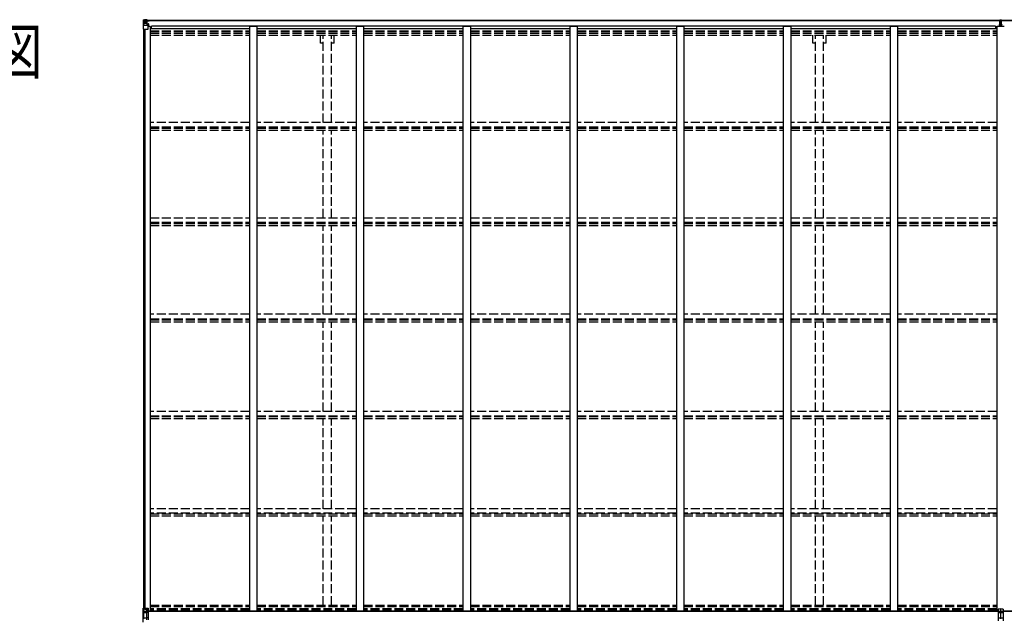
# Model space of a CAD drawing. Units: millimetres. Extents: x 0 to 37845, y 0 to 26730.
# Drawn here: x 12950 to 19552, y 11831 to 15844 of the extents above; entities that cross this region are included whole.
import ezdxf

# ---------------------------------------------------------------- set-up
doc = ezdxf.new("R2010")
doc.units = ezdxf.units.MM
doc.linetypes.add('YHIDDEN_1', pattern=[4, 3, -1])
for name, color, linetype, lineweight in [('USER1', 3, 'Continuous', 13), ('YKK_11', 7, 'Continuous', 30), ('YKK_13', 4, 'Continuous', 30), ('YKK_A1', 4, 'Continuous', 30)]:
    doc.layers.add(name, color=color, linetype=linetype, lineweight=lineweight)
doc.styles.add('text-b', font='extslim2.shx', dxfattribs={"width": 0.8, "bigfont": 'extfont2.shx'})

msp = doc.modelspace()

# ---------------------------------------------------------------- linework, layer by layer
at = {"layer": 'YKK_11'}
msp.add_line((13832.7, 15785.9), (13832.7, 15801), dxfattribs=at)
at = {"layer": 'YKK_13', "linetype": 'Continuous'}
for p, q in [((13776.7, 15841.2), (13776.7, 15780.5)), ((13776.7, 15841.2), (13776.7, 15841.2)), ((13776.7, 15780.5), (13779.6, 15780.5)), ((13777.7, 15842.2), (13786.7, 15842.8)), ((13777.7, 15842.2), (13777.7, 15842.2)), ((13777.7, 15842.2), (13777.7, 15842.2)), ((13786.6, 15842.6), (13778.7, 15842.1)), ((13779.6, 15841.1), (13779.6, 15841.1)), ((13779.6, 15780.5), (13779.6, 15841.1)), ((13779.6, 15780.5), (13809.7, 15780.5)), ((13780.1, 15807.4), (13784.3, 15819.5)), ((13780.1, 15807.4), (13786.7, 15807.2)), ((13783.5, 15837.7), (13780.8, 15841.4)), ((13784.4, 15834.2), (13786.7, 15834.3)), ((13784.4, 15820.7), (13784.4, 15834.2)), ((13786.7, 15820.7), (13784.4, 15820.7)), ((13786.7, 15842.8), (13798.7, 15843.5)), ((13798.7, 15843.4), (13786.7, 15842.6)), ((13786.7, 15834.3), (13798.7, 15834.3)), ((13786.7, 15820.7), (13798.7, 15820.7)), ((13786.7, 15820.7), (13786.7, 15820.7)), ((13786.7, 15807.2), (13810.7, 15807.2)), ((13789.3, 15828), (13789.3, 15829)), ((13789.3, 15829), (13790.3, 15829)), ((13790.3, 15828), (13789.3, 15828)), ((13791.2, 15829.9), (13791.2, 15830.9)), ((13791.2, 15830.9), (13792.2, 15830.9)), ((13791.2, 15826.1), (13791.2, 15827.1)), ((13792.2, 15826.1), (13791.2, 15826.1)), ((13792.2, 15830.9), (13792.2, 15829.9)), ((13792.2, 15827.1), (13792.2, 15826.1)), ((13793.2, 15829), (13794.1, 15829)), ((13794.1, 15828), (13793.2, 15828)), ((13794.1, 15829), (13794.1, 15828)), ((13797.7, 15834.3), (13798.7, 15834.3)), ((13805.2, 15843.9), (13798.7, 15843.5)), ((13798.7, 15817.4), (13798.7, 15843.5)), ((13798.7, 15842.6), (13805.2, 15843)), ((13800.2, 15837.8), (13798.7, 15837.8)), ((13800.2, 15834.3), (13798.7, 15834.3)), ((13800.2, 15820.7), (13798.7, 15820.7)), ((13799.5, 15817.1), (13809.9, 15815.5)), ((13799.5, 15816.5), (13799.5, 15817.1)), ((13809.9, 15814.9), (13799.5, 15816.5)), ((13805.2, 15842.5), (13800.2, 15842.5)), ((13800.2, 15842.5), (13800.2, 15817)), ((13805.2, 15842.1), (13800.2, 15842)), ((13800.7, 15837.4), (13800.2, 15837.4)), ((13804.2, 15832.5), (13800.2, 15832.5)), ((13804.2, 15824.3), (13800.2, 15824.3)), ((13800.3, 15836.1), (13804.2, 15836.1)), ((13800.7, 15838.5), (13800.7, 15836.5)), ((13808.7, 15838.5), (13800.7, 15838.5)), ((13808.7, 15838.4), (13800.7, 15838.4)), ((13800.7, 15837.4), (13808.7, 15837.4)), ((13810.7, 15836.6), (13800.7, 15836.5)), ((13800.7, 15836.3), (13800.7, 15836.5)), ((13800.7, 15836.5), (13800.7, 15836.5)), ((13815.7, 15836.5), (13800.7, 15836.3)), ((13800.7, 15836.3), (13800.7, 15836.3)), ((13804.2, 15816.4), (13804.2, 15836.4)), ((13805.2, 15843), (13805.2, 15843.9)), ((13805.2, 15842.5), (13805.2, 15843)), ((13805.2, 15842.5), (13805.2, 15842.1)), ((13805.2, 15842.1), (13805.2, 15841.3)), ((13808.7, 15837.4), (13808.7, 15838.8)), ((13809.9, 15815.5), (13809.9, 15814.9)), ((13810.2, 15841.7), (13810.2, 15841.3)), ((13810.5, 15841.7), (13810.2, 15841.7)), ((13810.2, 15815.4), (13814.2, 15815.4)), ((13810.5, 15841.7), (13812.2, 15841.3)), ((13810.7, 15838.2), (13815.7, 15838.2)), ((13810.7, 15836.6), (13810.7, 15838.2)), ((13810.7, 15836.6), (13810.7, 15836.6)), ((13810.7, 15836.6), (13816.7, 15836.6)), ((13810.7, 15781.5), (13810.7, 15814.6)), ((13814.2, 15813.6), (13810.7, 15813.6)), ((13815.2, 15803.5), (13810.7, 15803.5)), ((13814.2, 15815.4), (13814.2, 15813.6)), ((13815.2, 15815.4), (13814.2, 15815.4)), ((13814.2, 15813.6), (13815.2, 15813.6)), ((13815.2, 15799), (13815.2, 15815.4)), ((13815.7, 15838.8), (13815.7, 15838.2)), ((13815.7, 15838.2), (13816.7, 15838.2)), ((13816.7, 15838.2), (13816.7, 15838.8)), ((13816.7, 15838.2), (13816.7, 15836.6)), ((13816.7, 15836.5), (13816.7, 15836.6))]:
    msp.add_line(p, q, dxfattribs=at)
at = {"layer": 'YKK_13'}
for p, q in [((19519, 15812.8), (19526, 15812.8)), ((19519, 15812.3), (19519, 15812.8)), ((19526, 15812.3), (19519, 15812.3)), ((19519, 15811.4), (19519, 15812.3)), ((19519, 15811.4), (19526, 15811.3)), ((19519, 15810.9), (19519, 15811.4)), ((19526, 15810.8), (19519, 15810.9)), ((19519, 15800), (19519, 15810.9)), ((19521, 15843.8), (19525.8, 15844.1)), ((19521, 15840.8), (19521, 15843.8)), ((19526, 15841.1), (19521, 15840.8)), ((19521, 15839.3), (19521, 15840.8)), ((19522, 15838.3), (19526, 15838.3)), ((19522, 15836.5), (19522, 15838.3)), ((19522, 15836.5), (19526, 15836.4)), ((19522, 15832.9), (19522, 15836.5)), ((19522, 15832.9), (19526, 15832.8)), ((19522, 15824.7), (19522, 15832.9)), ((19522, 15824.7), (19526, 15824.6)), ((19522, 15812.8), (19522, 15824.7)), ((19525.8, 15844.1), (19527.5, 15844.2)), ((19527.5, 15841.2), (19526, 15841.1)), ((19526, 15838.3), (19526, 15841.1)), ((19526, 15838.3), (19526, 15827.6)), ((19526, 15827.6), (19529, 15827.6)), ((19526, 15820.5), (19526, 15827.6)), ((19526, 15820.5), (19529, 15820.5)), ((19526, 15810.9), (19526, 15820.5)), ((19526, 15810.9), (19529, 15810.9)), ((19526, 15803.8), (19526, 15810.9)), ((19526, 15803.8), (19529, 15803.8)), ((19526, 15803.8), (19526, 15800)), ((19527.5, 15844.2), (19534, 15843.8)), ((19527.5, 15844.2), (19527.5, 15841.2)), ((19534, 15840.8), (19527.5, 15841.2)), ((19529, 15838.3), (19533, 15838.3)), ((19529, 15838.3), (19529, 15827.6)), ((19529, 15836.4), (19533, 15836.4)), ((19529, 15832.8), (19533, 15832.8)), ((19529, 15820.5), (19529, 15827.6)), ((19529, 15824.6), (19533, 15824.6)), ((19529, 15810.9), (19529, 15820.5)), ((19529, 15812.8), (19536, 15812.8)), ((19536, 15812.3), (19529, 15812.3)), ((19529, 15811.3), (19536, 15811.4)), ((19529, 15803.8), (19529, 15810.9)), ((19536, 15810.9), (19529, 15810.8)), ((19529, 15803.8), (19529, 15800)), ((19533, 15836.4), (19533, 15838.3)), ((19533, 15832.8), (19533, 15836.4)), ((19533, 15824.6), (19533, 15832.8)), ((19533, 15812.8), (19533, 15824.6)), ((19534, 15843.8), (19534, 15840.8)), ((19534, 15839.3), (19534, 15840.8)), ((19536, 15812.8), (19536, 15812.3)), ((19536, 15811.4), (19536, 15812.3)), ((19536, 15811.4), (19536, 15810.9)), ((19536, 15800), (19536, 15810.9)), ((13776.7, 11806.2), (13776.7, 11899.6)), ((13782.2, 11879.6), (13777.3, 11893.2)), ((13777.3, 11812.6), (13777.3, 11893.2)), ((13778.5, 11892.3), (13782.9, 11880)), ((13787.6, 11899.9), (13779.6, 11899.9)), ((13779.6, 11892), (13779.6, 11899.9)), ((13787.6, 11892.3), (13779.6, 11892)), ((13787.6, 11899.9), (13810.7, 11900)), ((13787.6, 11892.3), (13787.6, 11899.9)), ((13787.6, 11892.3), (13810.7, 11892.7)), ((13810.7, 11886.9), (13798.7, 11884.7)), ((13814.2, 11884.2), (13798.7, 11884.7)), ((13798.7, 11884.7), (13798.7, 11821.2)), ((13805.5, 11884.5), (13810.7, 11885.3)), ((13810.7, 11900), (13810.7, 11885.3)), ((13814.2, 11821.6), (13814.2, 11884.2)), ((19526.7, 11893.9), (19510.2, 11891.6)), ((19526.7, 11893.7), (19510.2, 11891.3)), ((19510.2, 11891.6), (19510.2, 11814.3)), ((19543.2, 11891.6), (19526.7, 11893.9)), ((19526.7, 11893.9), (19526.7, 11893.7)), ((19526.7, 11893.7), (19526.7, 11880)), ((19543.2, 11891.3), (19526.7, 11893.7)), ((19543.2, 11891.6), (19543.2, 11814.3)), ((13782.3, 11827.1), (13782.3, 11878.8)), ((13782.9, 11880), (13798.7, 11880.5)), ((13782.9, 11880), (13783.1, 11879.2)), ((13783.1, 11879.2), (13783.1, 11878.8)), ((13783.1, 11878.8), (13798.7, 11878.9)), ((13783.1, 11878.8), (13783.1, 11870.5)), ((13783.1, 11870.5), (13798.7, 11870.6)), ((13783.1, 11835.3), (13798.7, 11835.2)), ((13814.2, 11880), (13798.7, 11880.5)), ((13814.2, 11878.8), (13798.7, 11878.9)), ((13814.2, 11870.5), (13798.7, 11870.6)), ((13814.2, 11835.3), (13798.7, 11835.2)), ((19510.2, 11879.5), (19526.7, 11880)), ((19510.2, 11878.7), (19526.7, 11878.8)), ((19510.2, 11870.4), (19526.7, 11870.5)), ((19510.2, 11835.4), (19526.7, 11835.3)), ((19526.7, 11880), (19526.7, 11878.8)), ((19526.7, 11880), (19543.2, 11879.5)), ((19526.7, 11878.8), (19526.7, 11870.5)), ((19526.7, 11878.8), (19543.2, 11878.7)), ((19526.7, 11870.5), (19526.7, 11835.3)), ((19526.7, 11870.5), (19543.2, 11870.4)), ((19526.7, 11835.3), (19543.2, 11835.4)), ((19526.7, 11835.3), (19526.7, 11827))]:
    msp.add_line(p, q, dxfattribs=at)
at = {"layer": 'YKK_13', "linetype": 'Continuous'}
msp.add_circle((13791.7, 15828.5), 5.3, dxfattribs=at)
for centre, radius, start, end in [((13777.7, 15841.2), 0.999, 93.4424, 179.95083), ((13777.7, 15841.2), 1, 93.50017, 180.00079), ((13777.7, 15841.2), 0.999, 93.4424, 179.95083), ((13778.9, 15854.8), 12.7, 269.24466, 275.10311), ((13780.8, 15841.2), 1.28, 131.17831, 182.45895), ((13790.3, 15829.9), 0.96, 270, 0), ((13790.3, 15827.1), 0.96, 0, 90), ((13793.2, 15829.9), 0.96, 180, 270), ((13793.2, 15827.1), 0.96, 90, 180), ((13799.7, 15818.1), 0.937, 182.32209, 263.26766), ((13799.7, 15817.4), 0.937, 182.32209, 263.26766), ((13800.7, 15839), 0.5, 179.99802, 269.99691), ((13800.7, 15838.9), 0.5, 180.00109, 270.00109), ((13800.7, 15836), 0.5, 90.52895, 180.04464), ((13800.7, 15835.8), 0.513, 91.88028, 181.04707), ((13809.7, 15781.5), 1, 270, 0), ((13809.8, 15814.6), 0.937, 2.32209, 83.26766), ((13809.8, 15813.9), 0.937, 2.32209, 83.26766), ((13815.9, 15844.2), 7.69, 268.96999, 276.43426)]:
    msp.add_arc(centre, radius, start, end, dxfattribs=at)
at = {"layer": 'YKK_13'}
for centre, radius, start, end in [((19522, 15839.3), 1, 180, 270), ((19533, 15839.3), 1, 270, 0), ((13778.9, 11891.7), 8.23, 85.26079, 105.2342), ((13618.4, 11671.9), 272.5, 53.99824, 54.32041), ((13783.4, 11878.5), 1.64, 105.10504, 136.17732), ((13783, 11871.7), 7.11, 89.73603, 95.8527), ((13783, 11863.4), 7.11, 89.73603, 95.8527), ((13783, 11842.4), 7.11, 264.1473, 270.26397), ((13504.9, 11870.6), 278.2, 356.36543, 359.99449), ((13504.6, 11835.3), 278.5, 0.00732, 3.63276)]:
    msp.add_arc(centre, radius, start, end, dxfattribs=at)
at = {"layer": 'YKK_13', "linetype": 'Continuous', "extrusion": (0, 0, -1)}
for centre, major_axis, ratio, start_param, end_param in [((13779.7, 15842.3), (2, 0.12), 0.060933, 2.071256, 3.14534), ((13978.7, 15854.5), (201, 12.4), 0.060933, 3.14534, 3.145839), ((13780.8, 15809.7), (0.85, 2.32), 0.403757, 3.00878, 3.974439), ((13779.9, 15839.2), (-0.02, 3), 0.466854, 0.125683, 0.759696), ((13781.5, 15834.1), (0.03, 5), 0.573921, 0.767272, 1.551125), ((13783, 15820.7), (0, 3), 0.468246, 1.577288, 2.012794), ((13705, 15834.3), (81.7, 0), 0.061163, 6.282413, 6.283185)]:
    msp.add_ellipse(centre, major_axis=major_axis, ratio=ratio, start_param=start_param, end_param=end_param, dxfattribs=at)
at = {"layer": 'YKK_13'}
for centre, major_axis, ratio, start_param, end_param in [((19526, 15841.1), (0.18, -2.99), 0.008711, 3.141593, 4.711324), ((19354.1, 15830.6), (171.9, 10.5), 0.017422, 6.282119, 6.283185), ((13779.7, 11898.1), (0.28, 6.16), 0.484854, 2.816314, 3.181135), ((13647.3, 11853.7), (22.7, 192), 0.693153, 4.790329, 4.88167), ((13647.3, 11852.1), (-22.7, 192), 0.693153, 4.543108, 4.634449), ((13780.9, 11878.6), (0.23, 1.94), 0.693153, 4.88167, 5.336468)]:
    msp.add_ellipse(centre, major_axis=major_axis, ratio=ratio, start_param=start_param, end_param=end_param, dxfattribs=at)
at = {"layer": 'YKK_A1'}
for p, q in [((13778.7, 15780.5), (13778.7, 11899.9)), ((13788.5, 15780.5), (13788.5, 11899.9)), ((13800.2, 15841.3), (19521, 15841.3)), ((13800.2, 15839.2), (19521, 15839.2)), ((13823.7, 15799), (13810.7, 15799)), ((13823.7, 15799), (13823.7, 11881.3)), ((13823.7, 15785.9), (14489.7, 15785.9)), ((19492.7, 15801), (13832.7, 15801)), ((14489.7, 15800), (14489.7, 11881.3)), ((14489.7, 15800), (14539.7, 15800)), ((14539.7, 15800), (14539.7, 11881.3)), ((14539.7, 15785.9), (15205.7, 15785.9)), ((15205.7, 15800), (15205.7, 11881.3)), ((15205.7, 15800), (15255.7, 15800)), ((15255.7, 15800), (15255.7, 11881.3)), ((15255.7, 15785.9), (15921.7, 15785.9)), ((15921.7, 15800), (15921.7, 11881.3)), ((15921.7, 15800), (15971.7, 15800)), ((15921.7, 15800), (15971.7, 15800)), ((15971.7, 15800), (15971.7, 11881.3)), ((15971.7, 15785.9), (16637.7, 15785.9)), ((16637.7, 15800), (16637.7, 11881.3)), ((16637.7, 15800), (16687.7, 15800)), ((16687.7, 15800), (16687.7, 11881.3)), ((16687.7, 15785.9), (17353.7, 15785.9)), ((17353.7, 15800), (17353.7, 11881.3)), ((17353.7, 15800), (17403.7, 15800)), ((17403.7, 15800), (17403.7, 11881.3)), ((17403.7, 15785.9), (18069.7, 15785.9)), ((18069.7, 15800), (18069.7, 11881.3)), ((18069.7, 15800), (18119.7, 15800)), ((18119.7, 15800), (18119.7, 11881.3)), ((18119.7, 15785.9), (18785.7, 15785.9)), ((18785.7, 15800), (18785.7, 11881.3)), ((18785.7, 15800), (18835.7, 15800)), ((18835.7, 15800), (18835.7, 11881.3)), ((18835.7, 15785.9), (19501.7, 15785.9)), ((19492.7, 15801), (19492.7, 15785.9)), ((19501.7, 15800), (19501.7, 11881.3)), ((19501.7, 15800), (19551.7, 15800)), ((19534, 15841.3), (25253.2, 15841.3)), ((19534, 15839.2), (25253.2, 15839.2)), ((13814.2, 11881.3), (19510.2, 11881.3)), ((13814.2, 11879.5), (19510.2, 11879.5)), ((19543.2, 11881.3), (25239.2, 11881.3)), ((19543.2, 11879.5), (25239.2, 11879.5))]:
    msp.add_line(p, q, dxfattribs=at)
at = {"layer": 'YKK_A1', "linetype": 'YHIDDEN_1', "ltscale": 20}
for p, q in [((13823.7, 15769.5), (14489.7, 15769.5)), ((13823.7, 15765.7), (14489.7, 15765.7)), ((13823.7, 15754.4), (14489.7, 15754.4)), ((13823.7, 15741.5), (14489.7, 15741.5)), ((14539.7, 15769.5), (15205.7, 15769.5)), ((14539.7, 15765.7), (15205.7, 15765.7)), ((14539.7, 15754.4), (15205.7, 15754.4)), ((14539.7, 15741.5), (15205.7, 15741.5)), ((14967.5, 15685.8), (14967.5, 15741.5)), ((14985.2, 15155.9), (14985.2, 15741.5)), ((15040.2, 15155.9), (15040.2, 15741.5)), ((15057.9, 15685.8), (15057.9, 15741.5)), ((15255.7, 15769.5), (15921.7, 15769.5)), ((15255.7, 15765.7), (15921.7, 15765.7)), ((15255.7, 15754.4), (15921.7, 15754.4)), ((15255.7, 15741.5), (15921.7, 15741.5)), ((15971.7, 15769.5), (16637.7, 15769.5)), ((15971.7, 15765.7), (16637.7, 15765.7)), ((15971.7, 15754.4), (16637.7, 15754.4)), ((15971.7, 15741.5), (16637.7, 15741.5)), ((16687.7, 15769.5), (17353.7, 15769.5)), ((16687.7, 15765.7), (17353.7, 15765.7)), ((16687.7, 15754.4), (17353.7, 15754.4)), ((16687.7, 15741.5), (17353.7, 15741.5)), ((17403.7, 15769.5), (18069.7, 15769.5)), ((17403.7, 15765.7), (18069.7, 15765.7)), ((17403.7, 15754.4), (18069.7, 15754.4)), ((17403.7, 15741.5), (18069.7, 15741.5)), ((18119.7, 15769.5), (18785.7, 15769.5)), ((18119.7, 15765.7), (18785.7, 15765.7)), ((18119.7, 15754.4), (18785.7, 15754.4)), ((18119.7, 15741.5), (18785.7, 15741.5)), ((18267.5, 15685.8), (18267.5, 15741.5)), ((18285.2, 15155.9), (18285.2, 15741.5)), ((18340.2, 15155.9), (18340.2, 15741.5)), ((18357.9, 15685.8), (18357.9, 15741.5)), ((18835.7, 15769.5), (19501.7, 15769.5)), ((18835.7, 15765.7), (19501.7, 15765.7)), ((18835.7, 15754.4), (19501.7, 15754.4)), ((18835.7, 15741.5), (19501.7, 15741.5)), ((14985.2, 15685.8), (14967.5, 15685.8)), ((15057.9, 15685.8), (15040.2, 15685.8)), ((18285.2, 15685.8), (18267.5, 15685.8)), ((18357.9, 15685.8), (18340.2, 15685.8)), ((14489.7, 15155.9), (13823.7, 15155.9)), ((13823.7, 15126.9), (14489.7, 15126.9)), ((15205.7, 15155.9), (14539.7, 15155.9)), ((14539.7, 15126.9), (15205.7, 15126.9)), ((15921.7, 15155.9), (15255.7, 15155.9)), ((15255.7, 15126.9), (15921.7, 15126.9)), ((16637.7, 15155.9), (15971.7, 15155.9)), ((15971.7, 15126.9), (16637.7, 15126.9)), ((17353.7, 15155.9), (16687.7, 15155.9)), ((16687.7, 15126.9), (17353.7, 15126.9)), ((18069.7, 15155.9), (17403.7, 15155.9)), ((17403.7, 15126.9), (18069.7, 15126.9)), ((18785.7, 15155.9), (18119.7, 15155.9)), ((18119.7, 15126.9), (18785.7, 15126.9)), ((19501.7, 15155.9), (18835.7, 15155.9)), ((18835.7, 15126.9), (19501.7, 15126.9)), ((13823.7, 15116.8), (14489.7, 15116.8)), ((13823.7, 15103.9), (14489.7, 15103.9)), ((14539.7, 15116.8), (15205.7, 15116.8)), ((14539.7, 15103.9), (15205.7, 15103.9)), ((14985.2, 14515.5), (14985.2, 15103.9)), ((15040.2, 14515.5), (15040.2, 15103.9)), ((15255.7, 15116.8), (15921.7, 15116.8)), ((15255.7, 15103.9), (15921.7, 15103.9)), ((15971.7, 15116.8), (16637.7, 15116.8)), ((15971.7, 15103.9), (16637.7, 15103.9)), ((16687.7, 15116.8), (17353.7, 15116.8)), ((16687.7, 15103.9), (17353.7, 15103.9)), ((17403.7, 15116.8), (18069.7, 15116.8)), ((17403.7, 15103.9), (18069.7, 15103.9)), ((18119.7, 15116.8), (18785.7, 15116.8)), ((18119.7, 15103.9), (18785.7, 15103.9)), ((18285.2, 14515.5), (18285.2, 15103.9)), ((18340.2, 14515.5), (18340.2, 15103.9)), ((18835.7, 15116.8), (19501.7, 15116.8)), ((18835.7, 15103.9), (19501.7, 15103.9)), ((13823.7, 14515.5), (14489.7, 14515.5)), ((13823.7, 14486.3), (14489.7, 14486.3)), ((13823.7, 14477.7), (14489.7, 14477.7)), ((13823.7, 14464.8), (14489.7, 14464.8)), ((14539.7, 14515.5), (15205.7, 14515.5)), ((14539.7, 14486.3), (15205.7, 14486.3)), ((14539.7, 14477.7), (15205.7, 14477.7)), ((14539.7, 14464.8), (15205.7, 14464.8)), ((14985.2, 13869), (14985.2, 14464.8)), ((15040.2, 13869), (15040.2, 14464.8)), ((15255.7, 14515.5), (15921.7, 14515.5)), ((15255.7, 14486.3), (15921.7, 14486.3)), ((15255.7, 14477.7), (15921.7, 14477.7)), ((15255.7, 14464.8), (15921.7, 14464.8)), ((15971.7, 14515.5), (16637.7, 14515.5)), ((15971.7, 14486.3), (16637.7, 14486.3)), ((15971.7, 14477.7), (16637.7, 14477.7)), ((15971.7, 14464.8), (16637.7, 14464.8)), ((16687.7, 14515.5), (17353.7, 14515.5)), ((16687.7, 14486.3), (17353.7, 14486.3)), ((16687.7, 14477.7), (17353.7, 14477.7)), ((16687.7, 14464.8), (17353.7, 14464.8)), ((17403.7, 14515.5), (18069.7, 14515.5)), ((17403.7, 14486.3), (18069.7, 14486.3)), ((17403.7, 14477.7), (18069.7, 14477.7)), ((17403.7, 14464.8), (18069.7, 14464.8)), ((18119.7, 14515.5), (18785.7, 14515.5)), ((18119.7, 14486.3), (18785.7, 14486.3)), ((18119.7, 14477.7), (18785.7, 14477.7)), ((18119.7, 14464.8), (18785.7, 14464.8)), ((18285.2, 13869), (18285.2, 14464.8)), ((18340.2, 13869), (18340.2, 14464.8)), ((18835.7, 14515.5), (19501.7, 14515.5)), ((18835.7, 14486.3), (19501.7, 14486.3)), ((18835.7, 14477.7), (19501.7, 14477.7)), ((18835.7, 14464.8), (19501.7, 14464.8)), ((14489.7, 13869), (13823.7, 13869)), ((15205.7, 13869), (14539.7, 13869)), ((15921.7, 13869), (15255.7, 13869)), ((16637.7, 13869), (15971.7, 13869)), ((17353.7, 13869), (16687.7, 13869)), ((18069.7, 13869), (17403.7, 13869)), ((18785.7, 13869), (18119.7, 13869)), ((19501.7, 13869), (18835.7, 13869)), ((13823.7, 13839.5), (14489.7, 13839.5)), ((13823.7, 13832.5), (14489.7, 13832.5)), ((13823.7, 13819.6), (14489.7, 13819.6)), ((14539.7, 13839.5), (15205.7, 13839.5)), ((14539.7, 13832.5), (15205.7, 13832.5)), ((14539.7, 13819.6), (15205.7, 13819.6)), ((14985.2, 13218.4), (14985.2, 13819.6)), ((15040.2, 13218.4), (15040.2, 13819.6)), ((15255.7, 13839.5), (15921.7, 13839.5)), ((15255.7, 13832.5), (15921.7, 13832.5)), ((15255.7, 13819.6), (15921.7, 13819.6)), ((15971.7, 13839.5), (16637.7, 13839.5)), ((15971.7, 13832.5), (16637.7, 13832.5)), ((15971.7, 13819.6), (16637.7, 13819.6)), ((16687.7, 13839.5), (17353.7, 13839.5)), ((16687.7, 13832.5), (17353.7, 13832.5)), ((16687.7, 13819.6), (17353.7, 13819.6)), ((17403.7, 13839.5), (18069.7, 13839.5)), ((17403.7, 13832.5), (18069.7, 13832.5)), ((17403.7, 13819.6), (18069.7, 13819.6)), ((18119.7, 13839.5), (18785.7, 13839.5)), ((18119.7, 13832.5), (18785.7, 13832.5)), ((18119.7, 13819.6), (18785.7, 13819.6)), ((18285.2, 13218.4), (18285.2, 13819.6)), ((18340.2, 13218.4), (18340.2, 13819.6)), ((18835.7, 13839.5), (19501.7, 13839.5)), ((18835.7, 13832.5), (19501.7, 13832.5)), ((18835.7, 13819.6), (19501.7, 13819.6)), ((14489.7, 13218.4), (13823.7, 13218.4)), ((15205.7, 13218.4), (14539.7, 13218.4)), ((15921.7, 13218.4), (15255.7, 13218.4)), ((16637.7, 13218.4), (15971.7, 13218.4)), ((17353.7, 13218.4), (16687.7, 13218.4)), ((18069.7, 13218.4), (17403.7, 13218.4)), ((18785.7, 13218.4), (18119.7, 13218.4)), ((19501.7, 13218.4), (18835.7, 13218.4)), ((13823.7, 13188.8), (14489.7, 13188.8)), ((13823.7, 13183.4), (14489.7, 13183.4)), ((13823.7, 13170.4), (14489.7, 13170.4)), ((14539.7, 13188.8), (15205.7, 13188.8)), ((14539.7, 13183.4), (15205.7, 13183.4)), ((14539.7, 13170.4), (15205.7, 13170.4)), ((14985.2, 12564.8), (14985.2, 13170.4)), ((15040.2, 12564.8), (15040.2, 13170.4)), ((15255.7, 13188.8), (15921.7, 13188.8)), ((15255.7, 13183.4), (15921.7, 13183.4)), ((15255.7, 13170.4), (15921.7, 13170.4)), ((15971.7, 13188.8), (16637.7, 13188.8)), ((15971.7, 13183.4), (16637.7, 13183.4)), ((15971.7, 13170.4), (16637.7, 13170.4)), ((16687.7, 13188.8), (17353.7, 13188.8)), ((16687.7, 13183.4), (17353.7, 13183.4)), ((16687.7, 13170.4), (17353.7, 13170.4)), ((17403.7, 13188.8), (18069.7, 13188.8)), ((17403.7, 13183.4), (18069.7, 13183.4)), ((17403.7, 13170.4), (18069.7, 13170.4)), ((18119.7, 13188.8), (18785.7, 13188.8)), ((18119.7, 13183.4), (18785.7, 13183.4)), ((18119.7, 13170.4), (18785.7, 13170.4)), ((18285.2, 12564.8), (18285.2, 13170.4)), ((18340.2, 12564.8), (18340.2, 13170.4)), ((18835.7, 13188.8), (19501.7, 13188.8)), ((18835.7, 13183.4), (19501.7, 13183.4)), ((18835.7, 13170.4), (19501.7, 13170.4)), ((14489.7, 12564.8), (13823.7, 12564.8)), ((15205.7, 12564.8), (14539.7, 12564.8)), ((15921.7, 12564.8), (15255.7, 12564.8)), ((16637.7, 12564.8), (15971.7, 12564.8)), ((17353.7, 12564.8), (16687.7, 12564.8)), ((18069.7, 12564.8), (17403.7, 12564.8)), ((18785.7, 12564.8), (18119.7, 12564.8)), ((19501.7, 12564.8), (18835.7, 12564.8)), ((14489.7, 12535), (13823.7, 12535)), ((13823.7, 12531.1), (14489.7, 12531.1)), ((13823.7, 12518.1), (14489.7, 12518.1)), ((15205.7, 12535), (14539.7, 12535)), ((14539.7, 12531.1), (15205.7, 12531.1)), ((14539.7, 12518.1), (15205.7, 12518.1)), ((14985.2, 11919.1), (14985.2, 12518.1)), ((15040.2, 11919.1), (15040.2, 12518.1)), ((15921.7, 12535), (15255.7, 12535)), ((15255.7, 12531.1), (15921.7, 12531.1)), ((15255.7, 12518.1), (15921.7, 12518.1)), ((16637.7, 12535), (15971.7, 12535)), ((15971.7, 12531.1), (16637.7, 12531.1)), ((15971.7, 12518.1), (16637.7, 12518.1)), ((17353.7, 12535), (16687.7, 12535)), ((16687.7, 12531.1), (17353.7, 12531.1)), ((16687.7, 12518.1), (17353.7, 12518.1)), ((18069.7, 12535), (17403.7, 12535)), ((17403.7, 12531.1), (18069.7, 12531.1)), ((17403.7, 12518.1), (18069.7, 12518.1)), ((18785.7, 12535), (18119.7, 12535)), ((18119.7, 12531.1), (18785.7, 12531.1)), ((18119.7, 12518.1), (18785.7, 12518.1)), ((18285.2, 11919.1), (18285.2, 12518.1)), ((18340.2, 11919.1), (18340.2, 12518.1)), ((19501.7, 12535), (18835.7, 12535)), ((18835.7, 12531.1), (19501.7, 12531.1)), ((18835.7, 12518.1), (19501.7, 12518.1)), ((13823.7, 11919.1), (14489.7, 11919.1)), ((13823.7, 11910), (14489.7, 11910)), ((14489.7, 11895.4), (13823.7, 11895.4)), ((14489.7, 11893.2), (13823.7, 11893.2)), ((14489.7, 11890.7), (13823.7, 11890.7)), ((14489.7, 11888.4), (13823.7, 11888.4)), ((14539.7, 11919.1), (15205.7, 11919.1)), ((14539.7, 11910), (15205.7, 11910)), ((15205.7, 11895.4), (14539.7, 11895.4)), ((15205.7, 11893.2), (14539.7, 11893.2)), ((15205.7, 11890.7), (14539.7, 11890.7)), ((15205.7, 11888.4), (14539.7, 11888.4)), ((15255.7, 11919.1), (15921.7, 11919.1)), ((15255.7, 11910), (15921.7, 11910)), ((15921.7, 11895.4), (15255.7, 11895.4)), ((15921.7, 11893.2), (15255.7, 11893.2)), ((15921.7, 11890.7), (15255.7, 11890.7)), ((15921.7, 11888.4), (15255.7, 11888.4)), ((15971.7, 11919.1), (16637.7, 11919.1)), ((15971.7, 11910), (16637.7, 11910)), ((16637.7, 11895.4), (15971.7, 11895.4)), ((16637.7, 11893.2), (15971.7, 11893.2)), ((16637.7, 11890.7), (15971.7, 11890.7)), ((16637.7, 11888.4), (15971.7, 11888.4)), ((16687.7, 11919.1), (17353.7, 11919.1)), ((16687.7, 11910), (17353.7, 11910)), ((17353.7, 11895.4), (16687.7, 11895.4)), ((17353.7, 11893.2), (16687.7, 11893.2)), ((17353.7, 11890.7), (16687.7, 11890.7)), ((17353.7, 11888.4), (16687.7, 11888.4)), ((17403.7, 11919.1), (18069.7, 11919.1)), ((17403.7, 11910), (18069.7, 11910)), ((18069.7, 11895.4), (17403.7, 11895.4)), ((18069.7, 11893.2), (17403.7, 11893.2)), ((18069.7, 11890.7), (17403.7, 11890.7)), ((18069.7, 11888.4), (17403.7, 11888.4)), ((18119.7, 11919.1), (18785.7, 11919.1)), ((18119.7, 11910), (18785.7, 11910)), ((18785.7, 11895.4), (18119.7, 11895.4)), ((18785.7, 11893.2), (18119.7, 11893.2)), ((18785.7, 11890.7), (18119.7, 11890.7)), ((18785.7, 11888.4), (18119.7, 11888.4)), ((18835.7, 11919.1), (19501.7, 11919.1)), ((18835.7, 11910), (19501.7, 11910)), ((19501.7, 11895.4), (18835.7, 11895.4)), ((19501.7, 11893.2), (18835.7, 11893.2)), ((19501.7, 11890.7), (18835.7, 11890.7)), ((19501.7, 11888.4), (18835.7, 11888.4))]:
    msp.add_line(p, q, dxfattribs=at)

# ---------------------------------------------------------------- texts
at = {"layer": 'USER1', "style": 'text-b', "width": 0.8}
msp.add_text('■姿図', height=300, dxfattribs=at).set_placement((12120.8, 15480.4))

doc.saveas('drawing.dxf')
